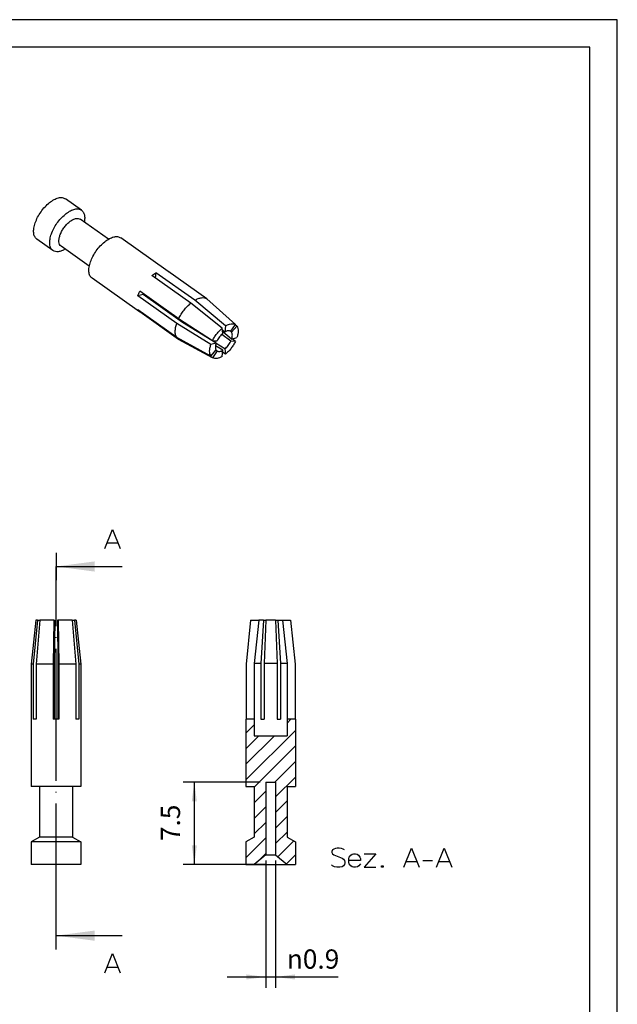
# Model space of a CAD drawing. Units: millimetres. Extents: x -1349 to -1139, y 354 to 651.
# Drawn here: x -1248 to -1139, y 472 to 651 of the extents above; entities that cross this region are included whole.
import ezdxf

# ---------------------------------------------------------------- set-up
doc = ezdxf.new("R2010")
doc.units = ezdxf.units.MM
doc.linetypes.add('DOT_CENTER', pattern=[14, 12, -1, 0, -1])
doc.layers.add('1', color=7, linetype='Continuous')
doc.styles.add('CONVERTER_11', font='simplex.shx', dxfattribs={"width": 0.95})
doc.dimstyles.new('ME10_DIM_10', dxfattribs={"dimtxt": 1.75, "dimasz": 1.75, "dimexe": 1, "dimexo": 0.5, "dimgap": 0.75, "dimtad": 1, "dimdsep": 46, "dimtxsty": 'CONVERTER_11', "dimsah": 1, "dimcen": 0.09, "dimclrd": 7, "dimclre": 7, "dimclrt": 7, "dimadec": 0, "dimazin": 0, "dimtfac": 1, "dimtdec": 4, "dimtix": 1, "dimtmove": 0, "dimatfit": 3, "dimfxl": 1, "dimtolj": 1, "dimtzin": 0, "dimarcsym": 0})
doc.dimstyles.new('ME10_DIM_11', dxfattribs={"dimtxt": 1.75, "dimasz": 1.75, "dimexe": 1, "dimexo": 0.5, "dimgap": 0.75, "dimtad": 1, "dimdsep": 46, "dimtxsty": 'CONVERTER_11', "dimsah": 1, "dimcen": 0.09, "dimclrd": 7, "dimclre": 7, "dimclrt": 7, "dimadec": 0, "dimazin": 0, "dimtfac": 1, "dimtdec": 4, "dimtix": 1, "dimtmove": 0, "dimatfit": 3, "dimfxl": 1, "dimtolj": 1, "dimtzin": 0, "dimarcsym": 0})
doc.dimstyles.get("Standard").update_dxf_attribs({"dimtxt": 0.18, "dimasz": 0.18, "dimexe": 0.18, "dimexo": 0.0625, "dimgap": 0.09, "dimtad": 0, "dimtih": 1, "dimtoh": 1, "dimdec": 4, "dimzin": 0, "dimdsep": 46, "dimtxsty": 'Standard', "dimcen": 0.09, "dimadec": 0, "dimazin": 0, "dimtfac": 1, "dimtdec": 4, "dimtofl": 0, "dimtmove": 0, "dimatfit": 3, "dimfxl": 1, "dimtolj": 1, "dimtzin": 0, "dimarcsym": 0})

# ---------------------------------------------------------------- blocks, each defined once
blk = doc.blocks.new('RCF2D_0_3__1', base_point=(-603.25, 248.9))
at = {"linetype": 'Continuous'}
h = blk.add_hatch(dxfattribs=at)
h.set_pattern_fill('_USER', angle=45, pattern_type=0)
h.set_pattern_definition([(45, (0, 0), (-0.7071068, 0.7071068), [])])
h.paths.add_polyline_path([(-602.5, 260.6), (-602.5, 262.1), (-603.236, 262.1), (-603.25, 262.1), (-603.25, 256), (-602.5, 256), (-602.5, 251.4), (-603.25, 250.967), (-603.25, 248.9), (-602.5, 248.9), (-601.45, 249.781), (-601.45, 256.4), (-600.55, 256.4), (-600.55, 249.781), (-599.5, 248.9), (-598.75, 248.9), (-598.75, 250.967), (-599.5, 251.4), (-599.5, 256), (-598.75, 256), (-598.75, 262.1), (-598.764, 262.1), (-599.5, 262.1), (-599.5, 260.6)])
at = {"color": 7, "linetype": 'Continuous'}
for p, q in [((-602.818, 271.1), (-603.236, 267.1)), ((-602.818, 271.1), (-602.08, 271.1)), ((-602.08, 271.1), (-602.491, 267.17)), ((-601.645, 271.1), (-602.08, 271.1)), ((-601.645, 271.1), (-601.89, 267.17)), ((-601.645, 271.1), (-601.436, 271.1)), ((-601.436, 271.1), (-601.601, 267.17)), ((-600.564, 271.1), (-601.436, 271.1)), ((-600.564, 271.1), (-600.355, 271.1)), ((-600.564, 271.1), (-600.399, 267.17)), ((-600.355, 271.1), (-600.11, 267.17)), ((-600.355, 271.1), (-599.92, 271.1)), ((-599.92, 271.1), (-599.182, 271.1)), ((-599.92, 271.1), (-599.509, 267.17)), ((-599.182, 271.1), (-598.764, 267.1)), ((-603.236, 267.1), (-603.236, 262.1)), ((-602.491, 267.17), (-602.491, 262.1)), ((-601.89, 267.17), (-602.491, 267.17)), ((-601.89, 267.17), (-601.89, 262.1)), ((-601.601, 267.17), (-601.601, 262.1)), ((-600.399, 267.17), (-601.601, 267.17)), ((-600.399, 267.17), (-600.399, 262.1)), ((-599.509, 267.17), (-600.11, 267.17)), ((-600.11, 267.17), (-600.11, 262.1)), ((-599.509, 267.17), (-599.509, 262.1)), ((-598.764, 267.1), (-598.764, 262.1)), ((-603.25, 262.1), (-603.25, 256)), ((-603.236, 262.1), (-603.25, 262.1)), ((-602.5, 262.1), (-603.236, 262.1)), ((-602.5, 262.1), (-602.5, 260.6)), ((-602.5, 262.1), (-602.491, 262.1)), ((-601.89, 262.1), (-601.601, 262.1)), ((-600.399, 262.1), (-600.11, 262.1)), ((-599.509, 262.1), (-599.5, 262.1)), ((-598.764, 262.1), (-599.5, 262.1)), ((-599.5, 262.1), (-599.5, 260.6)), ((-598.75, 262.1), (-598.764, 262.1)), ((-598.75, 262.1), (-598.75, 256)), ((-602.5, 260.6), (-599.5, 260.6)), ((-603.25, 256), (-602.5, 256)), ((-602.5, 256), (-602.5, 251.4)), ((-601.45, 256.4), (-600.55, 256.4)), ((-601.45, 256.4), (-601.45, 249.781)), ((-600.55, 256.4), (-600.55, 249.781)), ((-599.5, 256), (-599.5, 251.4)), ((-599.5, 256), (-598.75, 256)), ((-602.5, 251.4), (-603.25, 250.967)), ((-599.5, 251.4), (-598.75, 250.967)), ((-603.25, 250.967), (-603.25, 248.9)), ((-598.75, 250.967), (-598.75, 248.9)), ((-601.45, 249.781), (-602.5, 248.9)), ((-601.45, 249.781), (-601, 249.781)), ((-601, 249.781), (-600.55, 249.781)), ((-600.55, 249.781), (-599.5, 248.9)), ((-603.25, 248.9), (-602.5, 248.9)), ((-602.5, 248.9), (-601, 248.9)), ((-601, 248.9), (-599.5, 248.9)), ((-599.5, 248.9), (-598.75, 248.9))]:
    blk.add_line(p, q, dxfattribs=at)
blk = doc.blocks.new('*D17')
at = {"layer": '1', "color": 7, "linetype": 'Continuous'}
for p, q in [((-601.45, 249.281), (-601.45, 237.69)), ((-600.55, 249.281), (-600.55, 237.69)), ((-604.95, 238.69), (-601.45, 238.69)), ((-601.45, 238.69), (-600.55, 238.69)), ((-600.55, 238.69), (-594.858, 238.69))]:
    blk.add_line(p, q, dxfattribs=at)
at = {"layer": '1', "color": 7}
for points in [[(-603.2, 238.46), (-603.2, 238.92), (-601.45, 238.69)], [(-598.8, 238.92), (-598.8, 238.46), (-600.55, 238.69)]]:
    blk.add_solid(points, dxfattribs=at)
at = {"layer": '1', "color": 7, "insert": (-599.531, 239.44), "char_height": 1.75, "attachment_point": 7, "rotation": 0.00014, "line_spacing_factor": 0.60024, "style": 'CONVERTER_11'}
blk.add_mtext('\\C7;{\\Fgdt;n}\\C7;0.9', dxfattribs=at)
blk = doc.blocks.new('*D18')
at = {"layer": '1', "color": 7, "linetype": 'Continuous'}
for p, q in [((-601.95, 256.4), (-608.933, 256.4)), ((-607.933, 256.4), (-607.933, 248.9)), ((-601.5, 248.9), (-608.933, 248.9))]:
    blk.add_line(p, q, dxfattribs=at)
at = {"layer": '1', "color": 7}
for points in [[(-607.703, 254.65), (-608.164, 254.65), (-607.933, 256.4)], [(-608.164, 250.65), (-607.703, 250.65), (-607.933, 248.9)]]:
    blk.add_solid(points, dxfattribs=at)
at = {"layer": '1', "color": 7, "insert": (-608.683, 251.031), "char_height": 1.75, "attachment_point": 7, "rotation": 90, "line_spacing_factor": 0.60024, "style": 'CONVERTER_11'}
blk.add_mtext('7.5', dxfattribs=at)
blk = doc.blocks.new('_formato_A4', base_point=(-1244, 502.8))
at = {"layer": '1', "color": 7, "linetype": 'Continuous'}
for p, q in [((-1139, 651.3), (-1349, 651.3)), ((-1139, 354.3), (-1139, 651.3)), ((-1144, 646.3), (-1328, 646.3)), ((-1144, 359.3), (-1144, 646.3))]:
    blk.add_line(p, q, dxfattribs=at)
blk = doc.blocks.new('A4', base_point=(-1244, 502.8))
at = {"layer": '1'}
blk.add_blockref('_formato_A4', (-1244, 502.8), dxfattribs=at)
blk = doc.blocks.new('TOP', base_point=(-1244, 502.8))
blk.add_blockref('A4', (-1244, 502.8))
blk = doc.blocks.new('RCF2D_0_3__4', base_point=(-622.556, 294.852))
at = {"color": 7, "linetype": 'Continuous'}
for p, q in [((-618.185, 308.354), (-619.647, 309.387)), ((-615.744, 305.709), (-618.312, 307.525)), ((-620.783, 304.679), (-622.245, 305.713)), ((-617.476, 303.259), (-620.044, 305.075)), ((-610.313, 302.787), (-614.627, 305.837)), ((-608.253, 299.906), (-611.789, 302.406)), ((-611.435, 302.656), (-611.484, 302.19)), ((-607.9, 300.156), (-611.435, 302.656)), ((-606.796, 300.299), (-610.331, 302.799)), ((-612.911, 299.113), (-617.225, 302.163)), ((-612.584, 300.688), (-613.07, 300.557)), ((-609.534, 298.057), (-613.07, 300.557)), ((-609.358, 298.488), (-612.893, 300.988)), ((-608.999, 298.153), (-612.584, 300.688)), ((-608.277, 297.705), (-611.494, 299.979)), ((-611.494, 299.979), (-611.486, 299.912)), ((-605.392, 297.634), (-608.253, 299.906)), ((-605.104, 297.837), (-607.9, 300.156)), ((-604.207, 297.954), (-606.796, 300.299)), ((-609.534, 296.782), (-613.07, 299.282)), ((-612.867, 299.138), (-612.893, 299.101)), ((-609.358, 296.601), (-612.893, 299.101)), ((-606.434, 296.13), (-609.534, 298.057)), ((-606.29, 296.481), (-609.358, 298.488)), ((-605.952, 296.26), (-608.999, 298.153)), ((-604.629, 297.343), (-604.207, 297.954)), ((-604.063, 297.807), (-604.214, 297.943)), ((-604.629, 296.432), (-605.442, 297.057)), ((-605.334, 297.153), (-605.392, 297.634)), ((-605.163, 297.274), (-605.369, 297.445)), ((-604.544, 296.64), (-605.351, 297.294)), ((-605.104, 297.837), (-605.163, 297.274)), ((-604.544, 297.256), (-604.66, 297.36)), ((-604.063, 297.807), (-604.544, 297.256)), ((-606.434, 295.093), (-609.534, 296.782)), ((-606.29, 294.946), (-609.358, 296.601)), ((-606.257, 294.927), (-609.318, 296.577)), ((-605.952, 296.26), (-606.434, 296.13)), ((-606.29, 296.481), (-605.867, 296.468)), ((-605.163, 295.747), (-605.959, 296.239)), ((-604.207, 296.419), (-604.629, 296.432)), ((-604.544, 296.64), (-604.063, 296.77)), ((-604.207, 296.419), (-604.507, 296.65)), ((-606.434, 295.093), (-605.952, 295.644)), ((-605.867, 295.557), (-606.29, 294.946)), ((-605.334, 295.626), (-606.009, 296.023)), ((-605.867, 295.557), (-605.977, 295.616)), ((-605.392, 295.063), (-605.334, 295.626)), ((-605.104, 295.266), (-605.355, 295.421)), ((-605.163, 295.747), (-605.104, 295.266))]:
    blk.add_line(p, q, dxfattribs=at)
for points, knots in [([(-622.245, 305.713), (-622.317, 305.785), (-622.475, 305.942), (-622.549, 306.311), (-622.526, 306.736), (-622.398, 307.216), (-622.176, 307.717), (-621.875, 308.207), (-621.513, 308.654), (-621.115, 309.03), (-620.705, 309.311), (-620.312, 309.475), (-619.939, 309.527), (-619.739, 309.431), (-619.647, 309.387)], [0, 0, 0, 0, 0.301096, 0.653435, 1.080215, 1.579325, 2.133498, 2.717101, 3.300704, 3.854877, 4.353986, 4.780766, 5.133106, 5.434202, 5.434202, 5.434202, 5.434202]), ([(-621.075, 305.392), (-621.064, 305.537), (-621.04, 305.849), (-620.881, 306.321), (-620.647, 306.805), (-620.34, 307.272), (-619.982, 307.693), (-619.595, 308.042), (-619.199, 308.301), (-618.821, 308.448), (-618.465, 308.49), (-618.274, 308.397), (-618.185, 308.354)], [0, 0, 0, 0, 0.436277, 0.936027, 1.48095, 2.046739, 2.606641, 3.134574, 3.608364, 4.013747, 4.350365, 4.640466, 4.640466, 4.640466, 4.640466]), ([(-618.185, 308.354), (-618.126, 308.299), (-618, 308.182), (-617.909, 307.915), (-617.88, 307.6), (-617.915, 307.377), (-617.934, 307.257)], [0, 0, 0, 0, 0.239984, 0.50802, 0.820851, 1.182951, 1.182951, 1.182951, 1.182951]), ([(-620.044, 305.075), (-620.093, 305.123), (-620.197, 305.228), (-620.247, 305.474), (-620.232, 305.757), (-620.146, 306.078), (-619.998, 306.411), (-619.797, 306.738), (-619.556, 307.036), (-619.291, 307.287), (-619.018, 307.474), (-618.755, 307.583), (-618.507, 307.618), (-618.374, 307.554), (-618.312, 307.525)], [0, 0, 0, 0, 0.200731, 0.435624, 0.720143, 1.052883, 1.422332, 1.811401, 2.200469, 2.569918, 2.902658, 3.187177, 3.422071, 3.622801, 3.622801, 3.622801, 3.622801]), ([(-617.225, 302.163), (-617.297, 302.235), (-617.454, 302.392), (-617.529, 302.761), (-617.506, 303.186), (-617.377, 303.666), (-617.156, 304.167), (-616.854, 304.657), (-616.493, 305.104), (-616.095, 305.48), (-615.685, 305.761), (-615.291, 305.925), (-614.919, 305.977), (-614.719, 305.881), (-614.627, 305.837)], [0, 0, 0, 0, 0.301096, 0.653435, 1.080215, 1.579325, 2.133498, 2.717101, 3.300704, 3.854877, 4.353986, 4.780766, 5.133106, 5.434202, 5.434202, 5.434202, 5.434202]), ([(-620.783, 304.679), (-620.828, 304.717), (-620.92, 304.796), (-621.01, 304.967), (-621.066, 305.168), (-621.072, 305.314), (-621.075, 305.392)], [0, 0, 0, 0, 0.1744586, 0.3604716, 0.5667231, 0.7980373, 0.7980373, 0.7980373, 0.7980373]), ([(-619.666, 304.808), (-619.772, 304.75), (-619.971, 304.643), (-620.277, 304.565), (-620.56, 304.562), (-620.712, 304.642), (-620.783, 304.679)], [0, 0, 0, 0, 0.3621, 0.674931, 0.942967, 1.182951, 1.182951, 1.182951, 1.182951]), ([(-611.789, 302.406), (-611.731, 302.452), (-611.618, 302.542), (-611.495, 302.619), (-611.435, 302.656)], [0, 0, 0, 0, 0.2223396, 0.4333116, 0.4333116, 0.4333116, 0.4333116]), ([(-610.331, 302.799), (-610.328, 302.797), (-610.322, 302.793), (-610.316, 302.789), (-610.313, 302.787)], [0, 0, 0, 0, 0.01094975, 0.02189639, 0.02189639, 0.02189639, 0.02189639]), ([(-610.313, 302.787), (-610.31, 302.785), (-610.304, 302.781), (-610.298, 302.776), (-610.296, 302.774)], [0, 0, 0, 0, 0.01094664, 0.02189639, 0.02189639, 0.02189639, 0.02189639]), ([(-613.07, 300.557), (-613.044, 300.629), (-612.992, 300.775), (-612.927, 300.916), (-612.893, 300.988)], [0, 0, 0, 0, 0.2288698, 0.4662564, 0.4662564, 0.4662564, 0.4662564]), ([(-612.584, 300.688), (-612.58, 300.699), (-612.573, 300.721), (-612.565, 300.742), (-612.561, 300.753)], [0, 0, 0, 0, 0.03442659, 0.06920209, 0.06920209, 0.06920209, 0.06920209]), ([(-612.576, 300.713), (-612.57, 300.717), (-612.559, 300.726), (-612.548, 300.735), (-612.542, 300.74)], [0, 0, 0, 0, 0.02143139, 0.04299436, 0.04299436, 0.04299436, 0.04299436]), ([(-611.494, 299.979), (-611.501, 299.974), (-611.515, 299.963), (-611.529, 299.952), (-611.535, 299.946)], [0, 0, 0, 0, 0.02641276, 0.05262086, 0.05262086, 0.05262086, 0.05262086]), ([(-609.358, 298.488), (-609.287, 298.622), (-609.145, 298.893), (-608.879, 299.268), (-608.586, 299.613), (-608.362, 299.81), (-608.253, 299.906)], [0, 0, 0, 0, 0.454827, 0.917775, 1.374183, 1.809887, 1.809887, 1.809887, 1.809887]), ([(-607.9, 300.156), (-607.795, 300.213), (-607.6, 300.319), (-607.298, 300.399), (-607.02, 300.408), (-606.868, 300.334), (-606.796, 300.299)], [0, 0, 0, 0, 0.356119, 0.664892, 0.930095, 1.16671, 1.16671, 1.16671, 1.16671]), ([(-612.911, 299.113), (-612.941, 299.137), (-613.003, 299.185), (-613.047, 299.249), (-613.07, 299.282)], [0, 0, 0, 0, 0.1147043, 0.2328524, 0.2328524, 0.2328524, 0.2328524]), ([(-612.893, 299.101), (-612.896, 299.103), (-612.902, 299.107), (-612.908, 299.111), (-612.911, 299.113)], [0, 0, 0, 0, 0.01094975, 0.02189639, 0.02189639, 0.02189639, 0.02189639]), ([(-609.534, 296.782), (-609.572, 296.861), (-609.655, 297.032), (-609.677, 297.342), (-609.643, 297.691), (-609.572, 297.93), (-609.534, 298.057)], [0, 0, 0, 0, 0.261152, 0.564841, 0.915907, 1.310956, 1.310956, 1.310956, 1.310956]), ([(-605.104, 297.837), (-605.019, 297.884), (-604.86, 297.97), (-604.615, 298.035), (-604.389, 298.042), (-604.265, 297.982), (-604.207, 297.954)], [0, 0, 0, 0, 0.2895774, 0.5406558, 0.756305, 0.9487076, 0.9487076, 0.9487076, 0.9487076]), ([(-607.888, 297.462), (-607.881, 297.468), (-607.866, 297.48), (-607.852, 297.492), (-607.845, 297.499)], [0, 0, 0, 0, 0.02770523, 0.05560762, 0.05560762, 0.05560762, 0.05560762]), ([(-606.29, 296.481), (-606.232, 296.59), (-606.117, 296.811), (-605.9, 297.115), (-605.662, 297.396), (-605.481, 297.556), (-605.392, 297.634)], [0, 0, 0, 0, 0.369842, 0.746287, 1.117414, 1.471706, 1.471706, 1.471706, 1.471706]), ([(-605.334, 297.153), (-605.386, 297.107), (-605.494, 297.012), (-605.636, 296.845), (-605.764, 296.664), (-605.833, 296.533), (-605.867, 296.468)], [0, 0, 0, 0, 0.2104817, 0.4309648, 0.654607, 0.8743264, 0.8743264, 0.8743264, 0.8743264]), ([(-604.629, 297.343), (-604.664, 297.36), (-604.738, 297.396), (-604.872, 297.392), (-605.018, 297.353), (-605.112, 297.302), (-605.163, 297.274)], [0, 0, 0, 0, 0.1143045, 0.2424196, 0.3915828, 0.5636179, 0.5636179, 0.5636179, 0.5636179]), ([(-604.544, 296.64), (-604.526, 296.701), (-604.492, 296.817), (-604.475, 296.985), (-604.486, 297.135), (-604.526, 297.218), (-604.544, 297.256)], [0, 0, 0, 0, 0.1908415, 0.3604359, 0.5071432, 0.6333011, 0.6333011, 0.6333011, 0.6333011]), ([(-604.063, 297.807), (-604.032, 297.742), (-603.965, 297.603), (-603.947, 297.351), (-603.975, 297.067), (-604.032, 296.873), (-604.063, 296.77)], [0, 0, 0, 0, 0.212355, 0.459299, 0.744768, 1.066002, 1.066002, 1.066002, 1.066002]), ([(-609.318, 296.577), (-609.324, 296.581), (-609.338, 296.588), (-609.351, 296.596), (-609.358, 296.601)], [0, 0, 0, 0, 0.02329608, 0.04653479, 0.04653479, 0.04653479, 0.04653479]), ([(-606.434, 295.093), (-606.465, 295.158), (-606.532, 295.297), (-606.549, 295.549), (-606.522, 295.833), (-606.464, 296.027), (-606.434, 296.13)], [0, 0, 0, 0, 0.212355, 0.459299, 0.744768, 1.066002, 1.066002, 1.066002, 1.066002]), ([(-605.952, 296.26), (-605.971, 296.199), (-606.005, 296.083), (-606.021, 295.915), (-606.011, 295.765), (-605.971, 295.682), (-605.952, 295.644)], [0, 0, 0, 0, 0.1908415, 0.3604359, 0.5071432, 0.6333011, 0.6333011, 0.6333011, 0.6333011]), ([(-605.163, 295.747), (-605.11, 295.793), (-605.002, 295.888), (-604.861, 296.055), (-604.732, 296.236), (-604.664, 296.367), (-604.629, 296.432)], [0, 0, 0, 0, 0.2104817, 0.4309648, 0.654607, 0.8743264, 0.8743264, 0.8743264, 0.8743264]), ([(-604.207, 296.419), (-604.264, 296.31), (-604.38, 296.089), (-604.596, 295.785), (-604.834, 295.504), (-605.016, 295.344), (-605.104, 295.266)], [0, 0, 0, 0, 0.369842, 0.746287, 1.117414, 1.471706, 1.471706, 1.471706, 1.471706]), ([(-605.867, 295.557), (-605.864, 295.555), (-605.858, 295.551), (-605.851, 295.547), (-605.848, 295.545)], [0, 0, 0, 0, 0.01122623, 0.02248018, 0.02248018, 0.02248018, 0.02248018]), ([(-605.848, 295.545), (-605.813, 295.532), (-605.74, 295.503), (-605.611, 295.511), (-605.472, 295.55), (-605.382, 295.6), (-605.334, 295.626)], [0, 0, 0, 0, 0.1101538, 0.2341223, 0.3774712, 0.5414574, 0.5414574, 0.5414574, 0.5414574]), ([(-606.257, 294.927), (-606.263, 294.93), (-606.274, 294.936), (-606.284, 294.943), (-606.29, 294.946)], [0, 0, 0, 0, 0.01894316, 0.03783967, 0.03783967, 0.03783967, 0.03783967]), ([(-605.392, 295.063), (-605.473, 295.018), (-605.625, 294.936), (-605.859, 294.87), (-606.076, 294.855), (-606.199, 294.904), (-606.257, 294.927)], [0, 0, 0, 0, 0.2760291, 0.5173206, 0.7259901, 0.911406, 0.911406, 0.911406, 0.911406])]:
    blk.add_open_spline(points, degree=3, knots=knots, dxfattribs=at)
blk = doc.blocks.new('Assonometria1', base_point=(-613.097, 302))
blk.add_blockref('RCF2D_0_3__4', (-622.556, 294.852))
blk = doc.blocks.new('RCF2D_0_3__6', base_point=(-622.75, 248.9))
at = {"color": 7, "linetype": 'Continuous'}
for p, q in [((-622.33, 271.1), (-622.75, 267.1)), ((-622.176, 271.1), (-622.561, 267.1)), ((-622.176, 271.1), (-622.33, 271.1)), ((-621.973, 271.1), (-622.311, 267.1)), ((-622.176, 271.1), (-621.973, 271.1)), ((-620.703, 271.1), (-621.973, 271.1)), ((-620.703, 271.1), (-620.75, 267.1)), ((-620.703, 271.1), (-620.621, 271.1)), ((-620.621, 271.1), (-620.667, 267.17)), ((-620.379, 271.1), (-620.333, 267.17)), ((-620.297, 271.1), (-620.379, 271.1)), ((-620.297, 271.1), (-620.25, 267.1)), ((-619.027, 271.1), (-620.297, 271.1)), ((-619.027, 271.1), (-618.689, 267.1)), ((-619.027, 271.1), (-618.824, 271.1)), ((-618.67, 271.1), (-618.824, 271.1)), ((-618.824, 271.1), (-618.439, 267.1)), ((-618.67, 271.1), (-618.25, 267.1)), ((-622.75, 267.1), (-622.75, 256)), ((-622.561, 267.1), (-622.75, 267.1)), ((-622.561, 267.1), (-622.561, 262.1)), ((-622.311, 267.1), (-622.311, 262.1)), ((-620.75, 267.1), (-622.311, 267.1)), ((-620.75, 267.1), (-620.75, 262.1)), ((-620.667, 267.17), (-620.667, 262.1)), ((-620.333, 267.17), (-620.333, 262.1)), ((-618.689, 267.1), (-620.25, 267.1)), ((-620.25, 267.1), (-620.25, 262.1)), ((-618.689, 267.1), (-618.689, 262.1)), ((-618.25, 267.1), (-618.439, 267.1)), ((-618.439, 267.1), (-618.439, 262.1)), ((-618.25, 267.1), (-618.25, 256)), ((-622.311, 262.1), (-622.561, 262.1)), ((-620.667, 262.1), (-620.75, 262.1)), ((-620.333, 262.1), (-620.667, 262.1)), ((-620.25, 262.1), (-620.333, 262.1)), ((-618.439, 262.1), (-618.689, 262.1)), ((-622, 256), (-622.75, 256)), ((-622, 256), (-622, 251.4)), ((-619, 256), (-622, 256)), ((-619, 256), (-619, 251.4)), ((-618.25, 256), (-619, 256)), ((-622, 251.4), (-622.75, 250.967)), ((-619, 251.4), (-622, 251.4)), ((-619, 251.4), (-618.25, 250.967)), ((-618.25, 250.967), (-622.75, 250.967)), ((-622.75, 250.967), (-622.75, 248.9)), ((-618.25, 250.967), (-618.25, 248.9)), ((-618.25, 248.9), (-622.75, 248.9))]:
    blk.add_line(p, q, dxfattribs=at)
blk = doc.blocks.new('A-A__2', base_point=(-601, 260))
at = {"layer": '1', "color": 7, "linetype": 'Continuous'}
for p, q in [((-595.381, 250.225), (-595.425, 250.094)), ((-595.425, 250.094), (-595.425, 250.006)), ((-595.425, 250.006), (-595.381, 249.875)), ((-595.25, 250.313), (-595.381, 250.225)), ((-595.381, 249.875), (-595.25, 249.788)), ((-595.119, 250.356), (-595.25, 250.313)), ((-595.25, 249.788), (-594.506, 249.481)), ((-594.944, 250.4), (-595.119, 250.356)), ((-594.769, 250.4), (-594.944, 250.4)), ((-594.55, 250.356), (-594.769, 250.4)), ((-594.419, 250.313), (-594.55, 250.356)), ((-594.288, 250.225), (-594.419, 250.313)), ((-593.894, 249.438), (-593.85, 249.569)), ((-593.85, 249.569), (-593.719, 249.744)), ((-593.719, 249.744), (-593.587, 249.831)), ((-593.587, 249.831), (-593.456, 249.875)), ((-593.456, 249.875), (-593.281, 249.875)), ((-593.281, 249.875), (-593.15, 249.831)), ((-593.15, 249.831), (-593.019, 249.744)), ((-593.019, 249.744), (-592.887, 249.569)), ((-592.887, 249.569), (-592.844, 249.438)), ((-591.444, 249.875), (-592.494, 248.65)), ((-592.494, 249.875), (-591.444, 249.875)), ((-588.906, 248.65), (-588.206, 250.4)), ((-588.206, 250.4), (-587.506, 248.65)), ((-585.931, 248.65), (-585.231, 250.4)), ((-585.231, 250.4), (-584.531, 248.65)), ((-595.381, 248.781), (-595.469, 248.869)), ((-595.206, 248.694), (-595.381, 248.781)), ((-594.987, 248.65), (-595.206, 248.694)), ((-594.506, 248.694), (-594.725, 248.65)), ((-594.506, 249.481), (-594.375, 249.394)), ((-594.375, 248.781), (-594.506, 248.694)), ((-594.375, 249.394), (-594.288, 249.263)), ((-594.288, 248.913), (-594.375, 248.781)), ((-594.288, 249.263), (-594.244, 249.131)), ((-594.244, 249.044), (-594.288, 248.913)), ((-594.244, 249.131), (-594.244, 249.044)), ((-593.894, 249.263), (-593.894, 249.438)), ((-592.844, 249.263), (-593.894, 249.263)), ((-593.894, 249.088), (-593.894, 249.263)), ((-593.85, 248.956), (-593.894, 249.088)), ((-593.719, 248.781), (-593.85, 248.956)), ((-593.587, 248.694), (-593.719, 248.781)), ((-593.456, 248.65), (-593.587, 248.694)), ((-593.106, 248.694), (-593.281, 248.65)), ((-592.975, 248.781), (-593.106, 248.694)), ((-592.844, 248.956), (-592.975, 248.781)), ((-592.844, 249.438), (-592.844, 249.263)), ((-590.919, 248.781), (-590.788, 248.781)), ((-590.919, 248.65), (-590.919, 248.781)), ((-590.875, 248.738), (-590.831, 248.738)), ((-590.875, 248.694), (-590.875, 248.738)), ((-590.831, 248.694), (-590.875, 248.694)), ((-590.831, 248.738), (-590.831, 248.694)), ((-590.788, 248.781), (-590.788, 248.65)), ((-588.688, 249.175), (-587.725, 249.175)), ((-587.156, 249.263), (-586.281, 249.263)), ((-585.712, 249.175), (-584.75, 249.175)), ((-594.725, 248.65), (-594.987, 248.65)), ((-593.281, 248.65), (-593.456, 248.65)), ((-592.494, 248.65), (-591.444, 248.65)), ((-590.788, 248.65), (-590.919, 248.65))]:
    blk.add_line(p, q, dxfattribs=at)
blk.add_blockref('RCF2D_0_3__1', (-603.25, 248.9))
at = {"layer": '1'}
dim = blk.add_linear_dim(base=(-607.933, 256.4), p1=(-601, 248.9), p2=(-601.45, 256.4), angle=90, dimstyle='ME10_DIM_11', dxfattribs=at)
dim.commit()
dim.dimension.update_dxf_attribs({"geometry": '*D18', "text_midpoint": (-609.558, 252.65), "text_rotation": 90})
dim = blk.add_linear_dim(base=(-601.45, 238.69), p1=(-600.55, 249.781), p2=(-601.45, 249.781), dimstyle='ME10_DIM_10', override={"dimpost": '{\\Fgdt;n}<>'}, dxfattribs=at)
dim.commit()
dim.dimension.update_dxf_attribs({"geometry": '*D17', "text_midpoint": (-597.527, 240.315), "text_rotation": 0.00014})
blk = doc.blocks.new('A-A__5', base_point=(-620.5, 239.067))
at = {"layer": '1', "color": 7, "linetype": 'Continuous'}
for p, q in [((-616.075, 277.601), (-615.375, 279.351)), ((-615.375, 279.351), (-614.675, 277.601)), ((-615.856, 278.126), (-614.894, 278.126)), ((-616.075, 239.067), (-615.375, 240.817)), ((-615.375, 240.817), (-614.675, 239.067)), ((-615.856, 239.592), (-614.894, 239.592))]:
    blk.add_line(p, q, dxfattribs=at)
at = {"layer": '1', "color": 7, "linetype": 'DOT_CENTER'}
blk.add_line((-620.5, 242.442), (-620.5, 275.976), dxfattribs=at)
at = {"layer": '1', "color": 7}
for points in [[(-617, 276.437), (-617, 275.516), (-620.5, 275.976)], [(-617, 242.903), (-617, 241.981), (-620.5, 242.442)]]:
    blk.add_solid(points, dxfattribs=at)
at = {"layer": '1', "color": 7, "linetype": 'Continuous', "has_arrowhead": 0}
for points in [[(-620.5, 277.226), (-620.5, 275.976)], [(-620.5, 275.976), (-614.5, 275.976)], [(-620.5, 275.976), (-620.5, 274.726)], [(-620.5, 242.442), (-620.5, 243.692)], [(-620.5, 242.442), (-614.5, 242.442)], [(-620.5, 241.192), (-620.5, 242.442)]]:
    blk.add_leader(points, dimstyle='Standard', dxfattribs=at)
blk = doc.blocks.new('Da_sinistra1', base_point=(-620.5, 260))
blk.add_blockref('RCF2D_0_3__6', (-622.75, 248.9))
at = {"layer": '1'}
blk.add_blockref('A-A__5', (-620.5, 239.067), dxfattribs=at)

msp = doc.modelspace()

# ---------------------------------------------------------------- block references
msp.add_blockref('TOP', (-1244, 502.8))
at = {"xscale": 2, "yscale": 2, "zscale": 2}
for name, p in [('Assonometria1', (-1226.19, 604)), ('Da_sinistra1', (-1241, 520)), ('A-A__2', (-1202, 520))]:
    msp.add_blockref(name, p, dxfattribs=at)

doc.saveas('drawing.dxf')
